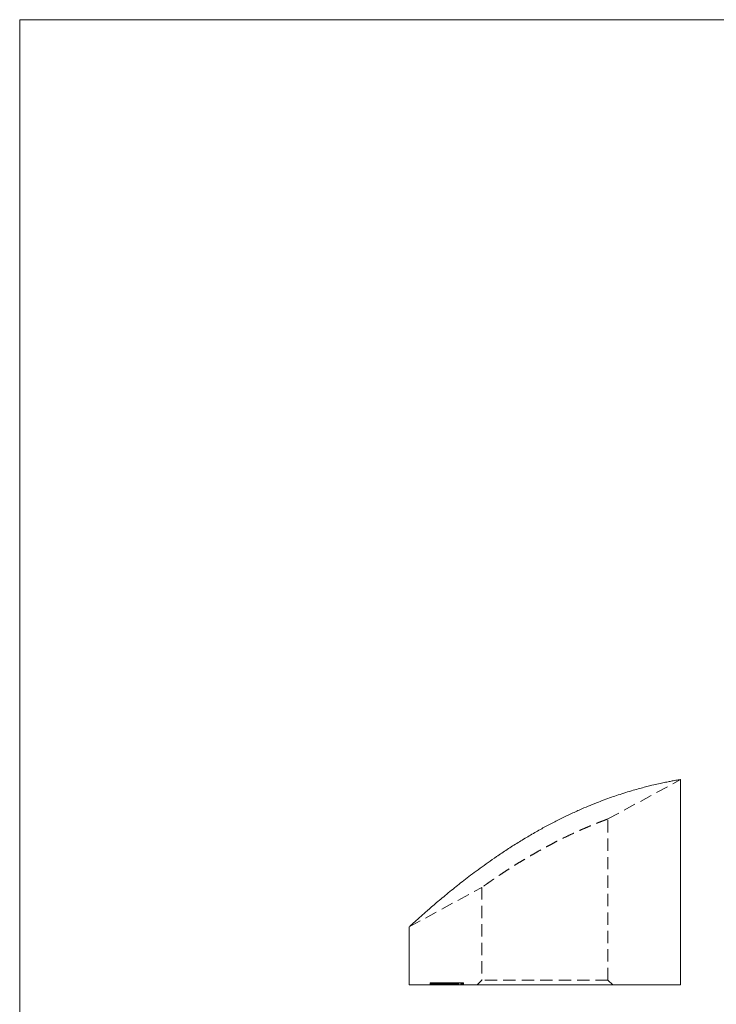
# Model space of a CAD drawing. Units: millimetres. Extents: x 2 to 146, y 2 to 102.
# Drawn here: x 2 to 38, y 52 to 102 of the extents above; entities that cross this region are included whole.
import ezdxf

# ---------------------------------------------------------------- set-up
doc = ezdxf.new("R2010")
doc.units = ezdxf.units.MM
doc.header["$LTSCALE"] = 0.5
doc.linetypes.add('HIDDEN', pattern=[1.905, 1.27, -0.635])

msp = doc.modelspace()

# ---------------------------------------------------------------- linework, layer by layer
at = {"color": 7, "linetype": 'Continuous', "lineweight": 0}
for p, q in [((146, 102.5), (2.5, 102.5)), ((2.5, 102.5), (2.5, 2.5))]:
    msp.add_line(p, q, dxfattribs=at)
at = {"color": 7, "linetype": 'HIDDEN', "lineweight": 0}
for p, q in [((32.844, 61.254), (36.594, 63.29)), ((32.844, 52.94), (32.844, 61.254)), ((22.594, 55.689), (26.346, 57.726)), ((26.344, 57.726), (26.344, 52.94)), ((26.344, 52.94), (26.094, 52.69)), ((32.844, 52.94), (26.344, 52.94)), ((33.094, 52.69), (32.844, 52.94)), ((23.674, 52.79), (23.679, 52.79)), ((23.674, 52.79), (23.674, 52.69)), ((23.679, 52.79), (23.695, 52.79)), ((23.679, 52.79), (23.679, 52.69)), ((23.702, 52.79), (23.702, 52.69)), ((23.703, 52.79), (23.703, 52.69)), ((23.703, 52.79), (23.703, 52.79)), ((23.724, 52.79), (23.724, 52.69)), ((23.728, 52.79), (23.728, 52.69)), ((23.752, 52.79), (23.752, 52.69)), ((23.753, 52.79), (23.753, 52.69)), ((23.769, 52.79), (23.769, 52.69)), ((23.773, 52.79), (23.773, 52.69)), ((23.806, 52.79), (23.806, 52.69)), ((23.806, 52.79), (23.806, 52.69)), ((23.82, 52.79), (23.82, 52.69)), ((23.822, 52.79), (23.822, 52.69)), ((23.829, 52.79), (23.829, 52.69)), ((23.833, 52.79), (23.833, 52.69)), ((23.853, 52.79), (23.853, 52.69)), ((23.853, 52.79), (23.853, 52.69)), ((23.859, 52.79), (23.859, 52.69)), ((23.861, 52.79), (23.861, 52.69)), ((23.872, 52.79), (23.872, 52.69)), ((23.878, 52.79), (23.878, 52.69)), ((23.894, 52.79), (23.894, 52.69)), ((23.899, 52.79), (23.899, 52.69)), ((23.901, 52.79), (23.901, 52.69)), ((23.907, 52.79), (23.907, 52.69)), ((23.909, 52.79), (23.909, 52.69)), ((23.923, 52.79), (23.923, 52.69)), ((23.923, 52.79), (23.923, 52.69)), ((23.927, 52.79), (23.927, 52.69)), ((23.93, 52.79), (23.93, 52.69)), ((23.942, 52.79), (23.942, 52.69)), ((23.955, 52.79), (23.955, 52.69)), ((23.963, 52.79), (23.963, 52.69)), ((23.963, 52.79), (23.963, 52.69)), ((23.963, 52.79), (23.963, 52.69)), ((23.969, 52.79), (23.969, 52.69)), ((23.969, 52.79), (23.969, 52.69)), ((23.971, 52.79), (23.971, 52.69)), ((23.993, 52.79), (23.993, 52.69)), ((23.994, 52.79), (23.994, 52.69)), ((23.999, 52.79), (23.999, 52.69)), ((24, 52.79), (24.034, 52.79)), ((24, 52.79), (24, 52.69)), ((24.01, 52.79), (24.01, 52.69)), ((24.01, 52.79), (24.01, 52.69)), ((24.011, 52.79), (24.011, 52.69)), ((24.012, 52.79), (24.012, 52.69)), ((24.015, 52.79), (24.015, 52.69)), ((24.02, 52.79), (24.02, 52.69)), ((24.032, 52.79), (24.032, 52.69)), ((24.034, 52.79), (24.216, 52.79)), ((24.034, 52.79), (24.034, 52.69)), ((24.036, 52.79), (24.036, 52.69)), ((24.039, 52.79), (24.039, 52.69)), ((24.059, 52.79), (24.059, 52.69)), ((24.066, 52.79), (24.066, 52.69)), ((24.071, 52.79), (24.071, 52.69)), ((24.075, 52.79), (24.075, 52.69)), ((24.079, 52.79), (24.079, 52.69)), ((24.096, 52.79), (24.096, 52.69)), ((24.096, 52.79), (24.096, 52.69)), ((24.105, 52.79), (24.105, 52.69)), ((24.111, 52.79), (24.111, 52.69)), ((24.126, 52.79), (24.126, 52.69)), ((24.132, 52.79), (24.132, 52.69)), ((24.138, 52.79), (24.138, 52.69)), ((24.147, 52.79), (24.147, 52.69)), ((24.154, 52.79), (24.154, 52.69)), ((24.181, 52.79), (24.181, 52.69)), ((24.188, 52.79), (24.188, 52.69)), ((24.191, 52.79), (24.191, 52.69)), ((24.193, 52.79), (24.193, 52.69)), ((24.194, 52.79), (24.194, 52.69)), ((24.196, 52.79), (24.196, 52.69)), ((24.198, 52.79), (24.198, 52.69)), ((24.2, 52.79), (24.2, 52.69)), ((24.203, 52.79), (24.203, 52.69)), ((24.204, 52.79), (24.204, 52.69)), ((24.204, 52.69), (24.204, 52.79)), ((24.205, 52.79), (24.205, 52.69)), ((24.205, 52.79), (24.205, 52.69)), ((24.213, 52.79), (24.213, 52.69)), ((24.215, 52.79), (24.215, 52.69)), ((24.216, 52.79), (24.26, 52.79)), ((24.216, 52.79), (24.216, 52.69)), ((24.218, 52.79), (24.218, 52.69)), ((24.222, 52.79), (24.222, 52.69)), ((24.234, 52.79), (24.234, 52.69)), ((24.235, 52.79), (24.235, 52.69)), ((24.238, 52.79), (24.238, 52.69)), ((24.241, 52.79), (24.241, 52.69)), ((24.243, 52.79), (24.243, 52.69)), ((24.245, 52.79), (24.245, 52.69)), ((24.245, 52.79), (24.245, 52.69)), ((24.251, 52.79), (24.251, 52.69)), ((24.251, 52.79), (24.251, 52.69)), ((24.251, 52.79), (24.251, 52.69)), ((24.252, 52.69), (24.252, 52.79)), ((24.255, 52.79), (24.255, 52.69)), ((24.26, 52.79), (24.26, 52.69)), ((24.26, 52.79), (24.356, 52.79)), ((24.268, 52.79), (24.268, 52.69)), ((24.269, 52.79), (24.269, 52.69)), ((24.271, 52.69), (24.271, 52.79)), ((24.279, 52.79), (24.279, 52.69)), ((24.287, 52.79), (24.287, 52.69)), ((24.306, 52.79), (24.306, 52.69)), ((24.308, 52.79), (24.308, 52.69)), ((24.314, 52.79), (24.314, 52.69)), ((24.315, 52.79), (24.315, 52.69)), ((24.318, 52.69), (24.318, 52.79)), ((24.32, 52.79), (24.32, 52.69)), ((24.322, 52.79), (24.322, 52.69)), ((24.326, 52.69), (24.326, 52.79)), ((24.355, 52.79), (24.355, 52.69)), ((24.363, 52.79), (24.363, 52.69)), ((24.365, 52.79), (24.365, 52.69)), ((24.365, 52.79), (24.365, 52.69)), ((24.367, 52.79), (24.367, 52.69)), ((24.369, 52.69), (24.369, 52.79)), ((24.374, 52.69), (24.374, 52.79)), ((24.382, 52.79), (24.382, 52.69)), ((24.382, 52.79), (24.382, 52.69)), ((24.387, 52.79), (24.387, 52.69)), ((24.39, 52.79), (24.396, 52.79)), ((24.396, 52.79), (24.396, 52.69)), ((24.408, 52.79), (24.408, 52.69)), ((24.41, 52.79), (24.41, 52.69)), ((24.41, 52.79), (24.41, 52.69)), ((24.412, 52.79), (24.412, 52.69)), ((24.414, 52.79), (24.414, 52.69)), ((24.416, 52.69), (24.416, 52.79)), ((24.427, 52.79), (24.427, 52.69)), ((24.429, 52.79), (24.429, 52.69)), ((24.433, 52.79), (24.433, 52.69)), ((24.433, 52.79), (24.433, 52.69)), ((24.436, 52.79), (24.436, 52.69)), ((24.446, 52.79), (24.446, 52.69)), ((24.45, 52.79), (24.45, 52.69)), ((24.45, 52.79), (24.45, 52.69)), ((24.454, 52.79), (24.454, 52.69)), ((24.461, 52.79), (24.461, 52.69)), ((24.479, 52.79), (24.479, 52.69)), ((24.5, 52.79), (24.5, 52.69)), ((24.514, 52.79), (24.514, 52.69)), ((24.523, 52.79), (24.523, 52.69)), ((24.524, 52.79), (24.524, 52.69)), ((24.531, 52.79), (24.531, 52.69)), ((24.54, 52.79), (24.54, 52.69)), ((24.541, 52.79), (24.541, 52.69)), ((24.565, 52.79), (24.565, 52.69)), ((24.584, 52.79), (24.584, 52.69)), ((24.593, 52.79), (24.593, 52.69)), ((24.609, 52.79), (24.609, 52.69)), ((24.615, 52.79), (24.615, 52.69)), ((24.615, 52.79), (24.615, 52.69)), ((24.632, 52.79), (24.632, 52.69)), ((24.636, 52.79), (24.636, 52.69)), ((24.637, 52.79), (24.637, 52.69)), ((24.647, 52.79), (24.647, 52.69)), ((24.652, 52.79), (24.652, 52.69)), ((24.658, 52.69), (24.658, 52.79)), ((24.66, 52.79), (24.66, 52.69)), ((24.675, 52.79), (24.675, 52.69)), ((24.68, 52.79), (24.68, 52.69)), ((24.69, 52.79), (24.69, 52.69)), ((24.693, 52.79), (24.693, 52.69)), ((24.697, 52.79), (24.697, 52.69)), ((24.709, 52.69), (24.709, 52.79)), ((24.712, 52.79), (24.712, 52.69)), ((24.713, 52.79), (24.713, 52.69)), ((24.723, 52.79), (24.723, 52.69)), ((24.733, 52.79), (24.733, 52.69)), ((24.746, 52.79), (24.746, 52.69)), ((24.746, 52.79), (24.746, 52.69)), ((24.749, 52.69), (24.749, 52.79)), ((24.76, 52.79), (24.76, 52.69)), ((24.774, 52.79), (24.774, 52.69)), ((24.776, 52.79), (24.776, 52.69)), ((24.786, 52.79), (24.786, 52.69)), ((24.797, 52.69), (24.797, 52.79)), ((24.799, 52.79), (24.799, 52.69)), ((24.804, 52.79), (24.804, 52.69)), ((24.804, 52.79), (24.804, 52.69)), ((24.81, 52.79), (24.81, 52.69)), ((24.827, 52.79), (24.827, 52.69)), ((24.84, 52.69), (24.84, 52.79)), ((24.845, 52.79), (24.845, 52.69)), ((24.868, 52.79), (24.868, 52.69)), ((24.87, 52.79), (24.87, 52.69)), ((24.887, 52.79), (24.887, 52.69)), ((24.888, 52.69), (24.888, 52.79)), ((24.892, 52.79), (24.892, 52.69)), ((24.892, 52.79), (24.892, 52.69)), ((24.899, 52.79), (24.899, 52.69)), ((24.91, 52.79), (24.959, 52.79)), ((24.91, 52.79), (24.91, 52.69)), ((24.915, 52.79), (24.915, 52.69)), ((24.924, 52.79), (24.924, 52.69)), ((24.942, 52.79), (24.942, 52.69)), ((24.959, 52.79), (24.959, 52.69)), ((24.959, 52.79), (25.044, 52.79)), ((24.961, 52.79), (24.961, 52.69)), ((24.962, 52.79), (24.962, 52.69)), ((24.972, 52.79), (24.972, 52.69)), ((24.978, 52.79), (24.978, 52.69)), ((25.001, 52.79), (25.001, 52.69)), ((25.003, 52.79), (25.003, 52.69)), ((25.019, 52.79), (25.019, 52.69)), ((25.02, 52.79), (25.02, 52.69)), ((25.027, 52.79), (25.027, 52.69)), ((25.036, 52.79), (25.036, 52.69)), ((25.044, 52.79), (25.044, 52.69)), ((25.05, 52.79), (25.05, 52.69)), ((25.052, 52.69), (25.052, 52.79)), ((25.069, 52.79), (25.069, 52.69)), ((25.074, 52.69), (25.074, 52.79)), ((25.075, 52.79), (25.075, 52.69)), ((25.075, 52.79), (25.075, 52.69)), ((25.089, 52.79), (25.08, 52.79)), ((25.086, 52.79), (25.086, 52.69)), ((25.089, 52.79), (25.089, 52.69)), ((25.098, 52.79), (25.098, 52.69)), ((25.1, 52.69), (25.1, 52.79)), ((25.105, 52.79), (25.105, 52.69)), ((25.119, 52.79), (25.119, 52.69)), ((25.122, 52.69), (25.122, 52.79)), ((25.146, 52.79), (25.146, 52.69)), ((25.254, 52.79), (25.254, 52.69)), ((25.275, 52.79), (25.275, 52.69)), ((25.285, 52.79), (25.285, 52.69)), ((25.314, 52.79), (25.297, 52.79)), ((25.297, 52.69), (25.297, 52.79)), ((25.314, 52.79), (25.314, 52.69)), ((25.349, 52.69), (25.349, 52.79)), ((25.354, 52.79), (25.354, 52.69)), ((25.354, 52.79), (25.385, 52.79)), ((25.385, 52.79), (25.385, 52.69))]:
    msp.add_line(p, q, dxfattribs=at)
at = {"color": 7, "linetype": 'Continuous', "lineweight": 15}
for p, q in [((36.594, 52.69), (36.594, 63.29)), ((22.594, 55.691), (22.594, 52.69)), ((22.594, 52.69), (36.594, 52.69))]:
    msp.add_line(p, q, dxfattribs=at)
msp.add_open_spline([(36.594, 63.29), (36.591, 63.29), (36.586, 63.289), (36.541, 63.282), (36.467, 63.269), (36.359, 63.25), (36.209, 63.223), (36.011, 63.185), (35.758, 63.134), (35.462, 63.071), (35.157, 63.001), (34.854, 62.926), (34.561, 62.849), (34.228, 62.757), (33.864, 62.65), (33.489, 62.531), (33.113, 62.405), (32.741, 62.273), (32.344, 62.123), (31.929, 61.958), (31.466, 61.762), (30.966, 61.537), (30.431, 61.28), (29.894, 61.006), (29.342, 60.707), (28.778, 60.384), (28.207, 60.038), (27.645, 59.68), (27.129, 59.334), (26.663, 59.01), (26.246, 58.71), (25.86, 58.423), (25.498, 58.148), (25.166, 57.889), (24.841, 57.63), (24.525, 57.372), (24.219, 57.118), (23.936, 56.879), (23.678, 56.657), (23.444, 56.453), (23.234, 56.268), (23.05, 56.103), (22.892, 55.961), (22.766, 55.846), (22.671, 55.76), (22.614, 55.708), (22.589, 55.685), (22.595, 55.69), (22.596, 55.691)], degree=3, knots=[0, 0, 0, 0, 0.018609, 0.03786, 0.057196, 0.07754, 0.097985, 0.122164, 0.146514, 0.171159, 0.195986, 0.213285, 0.2322, 0.251197, 0.272259, 0.293434, 0.311478, 0.330465, 0.349529, 0.370048, 0.390658, 0.415763, 0.441017, 0.466488, 0.492244, 0.520413, 0.548894, 0.577526, 0.60646, 0.630504, 0.653555, 0.676677, 0.697739, 0.718858, 0.738978, 0.761313, 0.78373, 0.8053, 0.826961, 0.848137, 0.869168, 0.89032, 0.911615, 0.933069, 0.954168, 0.975452, 0.996943, 1, 1, 1, 1], dxfattribs=at)
at = {"color": 7, "linetype": 'HIDDEN', "lineweight": 0}
for points, knots in [([(32.844, 61.254), (32.842, 61.254), (32.838, 61.252), (32.806, 61.24), (32.755, 61.221), (32.683, 61.195), (32.593, 61.16), (32.485, 61.119), (32.358, 61.069), (32.215, 61.012), (32.056, 60.948), (31.882, 60.876), (31.695, 60.796), (31.494, 60.709), (31.243, 60.597), (30.936, 60.456), (30.611, 60.3), (30.312, 60.152), (30.046, 60.015), (29.775, 59.873), (29.497, 59.723), (29.213, 59.565), (28.925, 59.4), (28.639, 59.233), (28.357, 59.062), (28.079, 58.891), (27.808, 58.719), (27.548, 58.551), (27.322, 58.402), (27.13, 58.273), (26.969, 58.163), (26.821, 58.061), (26.69, 57.97), (26.577, 57.891), (26.485, 57.826), (26.413, 57.775), (26.368, 57.742), (26.346, 57.727), (26.346, 57.727), (26.346, 57.726)], [0, 0, 0, 0, 0.023479, 0.047127, 0.071034, 0.095116, 0.118588, 0.142223, 0.166103, 0.190148, 0.214066, 0.23814, 0.262447, 0.286907, 0.312166, 0.350408, 0.389163, 0.416617, 0.444402, 0.472349, 0.500623, 0.530941, 0.561642, 0.592533, 0.623816, 0.656144, 0.688702, 0.722025, 0.755634, 0.781131, 0.80678, 0.832771, 0.858958, 0.884504, 0.910277, 0.936433, 0.963139, 0.984915, 1, 1, 1, 1]), ([(23.703, 52.79), (23.706, 52.79), (23.713, 52.79), (23.731, 52.79), (23.749, 52.79), (23.755, 52.79)], [0, 0, 0, 0, 0.4177566, 0.8355061, 1, 1, 1, 1]), ([(23.773, 52.79), (23.777, 52.79), (23.786, 52.79), (23.813, 52.79), (23.842, 52.79), (23.856, 52.79)], [0, 0, 0, 0, 0.330989, 0.661938, 1, 1, 1, 1]), ([(23.878, 52.79), (23.883, 52.79), (23.894, 52.79), (23.931, 52.79), (23.969, 52.79), (23.993, 52.79)], [0, 0, 0, 0, 0.28038, 0.560717, 1, 1, 1, 1]), ([(24.364, 52.79), (24.364, 52.79), (24.364, 52.79), (24.375, 52.79), (24.382, 52.79)], [0, 0, 0, 0, 0.404822, 1, 1, 1, 1]), ([(24.382, 52.79), (24.39, 52.79), (24.407, 52.79), (24.458, 52.79), (24.518, 52.79), (24.558, 52.79), (24.569, 52.79)], [0, 0, 0, 0, 0.2136528, 0.4272942, 0.8514235, 1, 1, 1, 1]), ([(24.584, 52.79), (24.585, 52.79), (24.587, 52.79), (24.602, 52.79), (24.609, 52.79)], [0, 0, 0, 0, 0.487421, 1, 1, 1, 1]), ([(24.609, 52.79), (24.619, 52.79), (24.638, 52.79), (24.691, 52.79), (24.771, 52.79), (24.849, 52.79), (24.891, 52.79), (24.906, 52.79)], [0, 0, 0, 0, 0.140382, 0.280774, 0.559447, 0.839914, 1, 1, 1, 1]), ([(25.044, 52.79), (25.046, 52.79), (25.049, 52.79), (25.055, 52.79), (25.061, 52.79), (25.067, 52.79), (25.069, 52.79)], [0, 0, 0, 0, 0.2687372, 0.5223233, 0.7665744, 1, 1, 1, 1]), ([(25.069, 52.79), (25.072, 52.79), (25.079, 52.79), (25.089, 52.79), (25.101, 52.79), (25.113, 52.79), (25.126, 52.79), (25.14, 52.79), (25.154, 52.79), (25.169, 52.79), (25.185, 52.79), (25.2, 52.79), (25.215, 52.79), (25.23, 52.79), (25.244, 52.79), (25.258, 52.79), (25.272, 52.79), (25.28, 52.79), (25.285, 52.79)], [0, 0, 0, 0, 0.063496, 0.125196, 0.185731, 0.245694, 0.305502, 0.365854, 0.427541, 0.491552, 0.55572, 0.618436, 0.680328, 0.742443, 0.804423, 0.868001, 0.932612, 1, 1, 1, 1]), ([(25.285, 52.79), (25.302, 52.79), (25.336, 52.79), (25.353, 52.79), (25.349, 52.79), (25.349, 52.79)], [0, 0, 0, 0, 0.4924599, 0.9843388, 1, 1, 1, 1])]:
    msp.add_open_spline(points, degree=3, knots=knots, dxfattribs=at)

doc.saveas('drawing.dxf')
